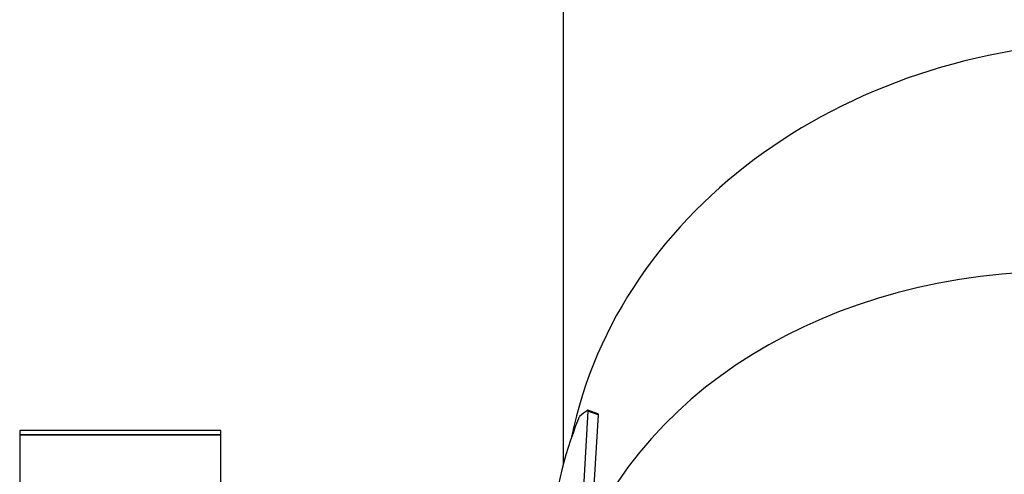
# Model space of a CAD drawing. Units: millimetres. Extents: x 0 to 4200, y 0 to 2976.
# Drawn here: x 1789 to 1858, y 1306 to 1338 of the extents above; entities that cross this region are included whole.
import ezdxf

# ---------------------------------------------------------------- set-up
doc = ezdxf.new("R2010")
doc.units = ezdxf.units.MM
doc.header["$LTSCALE"] = 100

msp = doc.modelspace()

# ---------------------------------------------------------------- linework, layer by layer
at = {"color": 7, "linetype": 'Continuous', "lineweight": 25}
for p, q in [((1826.9101054, 1356.3760535), (1826.9101054, 1306.8761126)), ((1828.6220492, 1310.5764167), (1828.2899798, 1304.8963801)), ((1829.305485, 1310.4038016), (1828.607154, 1310.6445567)), ((1829.320398, 1310.3356616), (1828.9883257, 1304.655625)), ((1789.1751052, 1309.2345492), (1789.1751052, 1308.934571)), ((1797.0718296, 1309.2345492), (1789.1751052, 1309.2345492)), ((1789.1751052, 1308.934571), (1789.1751052, 1259.9189059)), ((1797.0718296, 1308.934571), (1789.1751052, 1308.934571)), ((1789.1751052, 1308.934571), (1789.2348625, 1308.934571)), ((1789.2348625, 1308.934571), (1803.1451047, 1308.934571)), ((1803.1451047, 1309.2345492), (1797.0718296, 1309.2345492)), ((1803.1451047, 1308.934571), (1797.0718296, 1308.934571)), ((1803.1451047, 1308.934571), (1803.1451047, 1309.2345492)), ((1803.1451047, 1302.3773925), (1803.1451047, 1308.934571))]:
    msp.add_line(p, q, dxfattribs=at)
at = {"color": 8, "linetype": 'Continuous', "lineweight": 25}
msp.add_line((1829.320398, 1310.3356616), (1828.6220492, 1310.5764167), dxfattribs=at)
at = {"color": 7, "linetype": 'Continuous', "lineweight": 25}
msp.add_arc((1854.4540878, 1299.556216), 28.5006642, 158.378297277, 175.468731073, dxfattribs=at)
for centre, major_axis, ratio, start_param, end_param in [((1866.1601049, 1302.7462932), (39.2378325, -1.1460049), 0.8527384867, 1.6019116844, 2.9946059048), ((1866.1601049, 1302.7462932), (39.2378325, -1.1460049), 0.8527384867, 1.6019116844, 2.9946059048), ((1865.2984879, 1288.0085102), (38.4111297, -9.0028974), 0.8065286371, 1.7658748532, 3.0025299566), ((1865.2984879, 1288.0085102), (38.4111297, -9.0028974), 0.8065286371, 1.7658748532, 3.0025299566), ((1865.8725088, 1297.8270198), (39.4125617, -9.9953948), 0.310817321, 2.8811846897, 2.9253442209)]:
    msp.add_ellipse(centre, major_axis=major_axis, ratio=ratio, start_param=start_param, end_param=end_param, dxfattribs=at)
for points, knots in [([(1828.044498, 1310.2180736), (1828.0342754, 1310.2060634), (1828.0138291, 1310.1820418), (1827.9819317, 1310.1153329), (1827.9634027, 1310.069413), (1827.9588164, 1310.058047)], [0, 0, 0, 0, 0.4293545515, 0.858754301, 1, 1, 1, 1]), ([(1828.6220492, 1310.5764167), (1828.6218629, 1310.5974151), (1828.6214904, 1310.6394109), (1828.6051666, 1310.6492036), (1828.5919297, 1310.6414288), (1828.5886497, 1310.6395022)], [0, 0, 0, 0, 0.42930273191, 0.85858416607, 1, 1, 1, 1]), ([(1829.303977, 1310.3991763), (1829.3066732, 1310.3997036), (1829.3180797, 1310.4019344), (1829.3216685, 1310.3735655), (1829.3206503, 1310.3431874), (1829.320398, 1310.3356616)], [0, 0, 0, 0, 0.1888755591, 0.7990540074, 1, 1, 1, 1])]:
    msp.add_open_spline(points, degree=3, knots=knots, dxfattribs=at)

doc.saveas('drawing.dxf')
